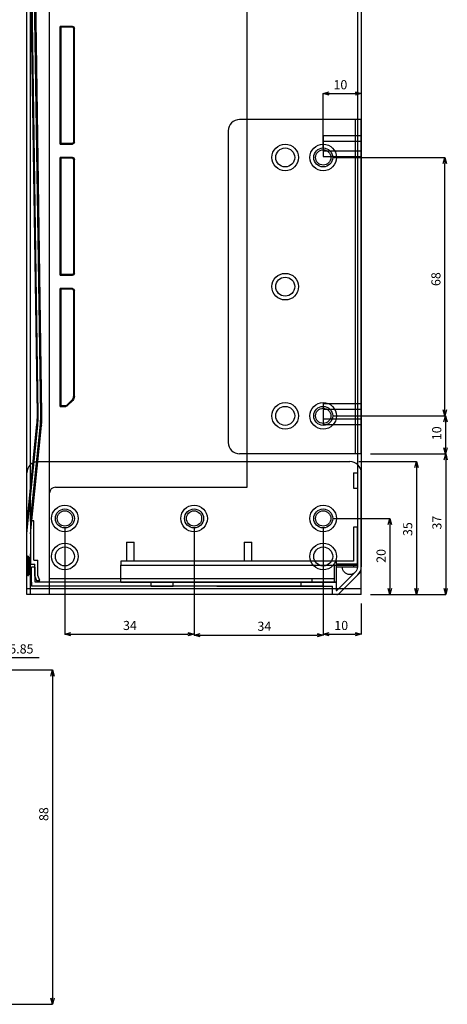
# Model space of a CAD drawing. Extents: x 45086 to 45802, y 7031 to 7557.
# Drawn here: x 45690 to 45802, y 7049 to 7308 of the extents above; entities that cross this region are included whole.
import ezdxf

# ---------------------------------------------------------------- set-up
doc = ezdxf.new("R2010")
doc.units = 0
doc.header["$LTSCALE"] = 5
doc.header["$MEASUREMENT"] = 0
doc.header["$PDMODE"] = 35
doc.layers.get('0').update_dxf_attribs({"linetype": 'CONTINUOUS'})
doc.layers.get('DEFPOINTS').update_dxf_attribs({"linetype": 'CONTINUOUS'})
doc.layers.add('DIM', color=4, linetype='CONTINUOUS')
doc.styles.add('LFP', font='COMPLEX', dxfattribs={"bigfont": 'LFP'})
doc.dimstyles.new('DMT', dxfattribs={"dimscale": 8, "dimtxt": 0.3, "dimasz": 0.3, "dimexe": 0, "dimexo": 0.3, "dimgap": 0.14, "dimtad": 1, "dimtoh": 1, "dimzin": 0, "dimdsep": 46, "dimtxsty": 'LFP', "dimblk": 'OPEN30', "dimcen": 0.2, "dimadec": 0, "dimazin": 0, "dimtfac": 1, "dimtofl": 0, "dimtmove": 1, "dimatfit": 0, "dimldrblk": 'OPEN30', "dimfxl": 1, "dimtolj": 1, "dimtzin": 0, "dimarcsym": 0})

# ---------------------------------------------------------------- blocks, each defined once
blk = doc.blocks.new('_Open30')
at = {"layer": 'DIM', "color": 0, "lineweight": -2}
for p, q in [((-1, 0.27), (0, 0)), ((0, 0), (-1, -0.27)), ((0, 0), (-1, 0))]:
    blk.add_line(p, q, dxfattribs=at)
blk = doc.blocks.new('*D38')
at = {"color": 0, "lineweight": -2, "transparency": 16777216}
for p, q in [((45683.9, 7138.3), (45683.9, 7139.9)), ((45694.94, 7139.9), (45683.9, 7139.9)), ((45671.11, 7136.7), (45683.9, 7136.7)), ((45669.61, 7130.85), (45683.9, 7130.85)), ((45683.9, 7129.25), (45683.9, 7127.65))]:
    blk.add_line(p, q, dxfattribs=at)
at = {"layer": 'DEFPOINTS', "color": 0, "transparency": 16777216}
for p in [(45668.71, 7136.7), (45683.9, 7136.7), (45667.21, 7130.85)]:
    blk.add_point(p, dxfattribs=at)
at = {"color": 0, "lineweight": -2, "transparency": 16777216, "xscale": 1.6, "yscale": 1.6, "zscale": 1.6}
for p, rotation in [((45683.9, 7136.7), 270), ((45683.9, 7130.85), 90)]:
    blk.add_blockref('_Open30', p, dxfattribs=dict(at, rotation=rotation))
at = {"color": 0, "transparency": 16777216, "insert": (45690.22, 7142.22), "char_height": 2.4, "attachment_point": 5}
blk.add_mtext('\\A1;5.85', dxfattribs=at)
blk = doc.blocks.new('*D34')
at = {"color": 0, "lineweight": -2, "transparency": 16777216}
for p, q in [((45671.11, 7136.7), (45698.43, 7136.7)), ((45698.43, 7135.1), (45698.43, 7050.3)), ((45671.11, 7048.7), (45698.43, 7048.7))]:
    blk.add_line(p, q, dxfattribs=at)
at = {"layer": 'DEFPOINTS', "color": 0, "transparency": 16777216}
for p in [(45668.71, 7136.7), (45668.71, 7048.7), (45698.43, 7048.7)]:
    blk.add_point(p, dxfattribs=at)
at = {"color": 0, "lineweight": -2, "transparency": 16777216, "xscale": 1.6, "yscale": 1.6, "zscale": 1.6}
for p, rotation in [((45698.43, 7136.7), 90), ((45698.43, 7048.7), 270)]:
    blk.add_blockref('_Open30', p, dxfattribs=dict(at, rotation=rotation))
at = {"color": 0, "transparency": 16777216, "insert": (45696.11, 7098.75), "char_height": 2.4, "attachment_point": 5, "rotation": 90}
blk.add_mtext('\\A1;88', dxfattribs=at)
blk = doc.blocks.new('*D45')
at = {"color": 0, "lineweight": -2, "transparency": 16777216}
for p, q in [((45772.05, 7176.56), (45787.2, 7176.56)), ((45787.2, 7174.96), (45787.2, 7158.16)), ((45782.05, 7156.56), (45787.2, 7156.56))]:
    blk.add_line(p, q, dxfattribs=at)
at = {"layer": 'DEFPOINTS', "color": 0, "transparency": 16777216}
for p in [(45769.65, 7176.56), (45779.65, 7156.56), (45787.2, 7156.56)]:
    blk.add_point(p, dxfattribs=at)
at = {"color": 0, "lineweight": -2, "transparency": 16777216, "xscale": 1.6, "yscale": 1.6, "zscale": 1.6}
for p, rotation in [((45787.2, 7176.56), 90), ((45787.2, 7156.56), 270)]:
    blk.add_blockref('_Open30', p, dxfattribs=dict(at, rotation=rotation))
at = {"color": 0, "transparency": 16777216, "insert": (45784.88, 7166.7), "char_height": 2.4, "attachment_point": 5, "rotation": 90}
blk.add_mtext('\\A1;20', dxfattribs=at)
blk = doc.blocks.new('*D41')
at = {"color": 0, "lineweight": -2, "transparency": 16777216}
for p, q in [((45769.65, 7174.16), (45769.65, 7146.08)), ((45779.65, 7154.16), (45779.65, 7146.08)), ((45771.25, 7146.08), (45778.05, 7146.08))]:
    blk.add_line(p, q, dxfattribs=at)
at = {"layer": 'DEFPOINTS', "color": 0, "transparency": 16777216}
for p in [(45769.65, 7176.56), (45779.65, 7156.56), (45779.65, 7146.08)]:
    blk.add_point(p, dxfattribs=at)
at = {"color": 0, "lineweight": -2, "transparency": 16777216, "xscale": 1.6, "yscale": 1.6, "zscale": 1.6, "rotation": 180}
blk.add_blockref('_Open30', (45769.65, 7146.08), dxfattribs=at)
at = {"color": 0, "lineweight": -2, "transparency": 16777216, "xscale": 1.6, "yscale": 1.6, "zscale": 1.6}
blk.add_blockref('_Open30', (45779.65, 7146.08), dxfattribs=at)
at = {"color": 0, "transparency": 16777216, "insert": (45774.39, 7148.4), "char_height": 2.4, "attachment_point": 5}
blk.add_mtext('\\A1;10', dxfattribs=at)
blk = doc.blocks.new('*D40')
at = {"color": 0, "lineweight": -2, "transparency": 16777216}
for p, q in [((45735.65, 7174.16), (45735.65, 7145.87)), ((45769.65, 7174.16), (45769.65, 7145.87)), ((45737.25, 7145.87), (45768.05, 7145.87))]:
    blk.add_line(p, q, dxfattribs=at)
at = {"layer": 'DEFPOINTS', "color": 0, "transparency": 16777216}
for p in [(45735.65, 7176.56), (45769.65, 7176.56), (45769.65, 7145.87)]:
    blk.add_point(p, dxfattribs=at)
at = {"color": 0, "lineweight": -2, "transparency": 16777216, "xscale": 1.6, "yscale": 1.6, "zscale": 1.6, "rotation": 180}
blk.add_blockref('_Open30', (45735.65, 7145.87), dxfattribs=at)
at = {"color": 0, "lineweight": -2, "transparency": 16777216, "xscale": 1.6, "yscale": 1.6, "zscale": 1.6}
blk.add_blockref('_Open30', (45769.65, 7145.87), dxfattribs=at)
at = {"color": 0, "transparency": 16777216, "insert": (45754.15, 7148.19), "char_height": 2.4, "attachment_point": 5}
blk.add_mtext('\\A1;34', dxfattribs=at)
blk = doc.blocks.new('*D39')
at = {"color": 0, "lineweight": -2, "transparency": 16777216}
for p, q in [((45701.65, 7174.16), (45701.65, 7146.08)), ((45735.65, 7174.16), (45735.65, 7146.08)), ((45703.25, 7146.08), (45734.05, 7146.08))]:
    blk.add_line(p, q, dxfattribs=at)
at = {"layer": 'DEFPOINTS', "color": 0, "transparency": 16777216}
for p in [(45701.65, 7176.56), (45735.65, 7176.56), (45735.65, 7146.08)]:
    blk.add_point(p, dxfattribs=at)
at = {"color": 0, "lineweight": -2, "transparency": 16777216, "xscale": 1.6, "yscale": 1.6, "zscale": 1.6, "rotation": 180}
blk.add_blockref('_Open30', (45701.65, 7146.08), dxfattribs=at)
at = {"color": 0, "lineweight": -2, "transparency": 16777216, "xscale": 1.6, "yscale": 1.6, "zscale": 1.6}
blk.add_blockref('_Open30', (45735.65, 7146.08), dxfattribs=at)
at = {"color": 0, "transparency": 16777216, "insert": (45718.79, 7148.4), "char_height": 2.4, "attachment_point": 5}
blk.add_mtext('\\A1;34', dxfattribs=at)
blk = doc.blocks.new('*D44')
at = {"color": 0, "lineweight": -2, "transparency": 16777216}
for p, q in [((45779.05, 7191.56), (45794.21, 7191.56)), ((45794.21, 7189.96), (45794.21, 7158.16)), ((45782.05, 7156.56), (45794.21, 7156.56))]:
    blk.add_line(p, q, dxfattribs=at)
at = {"layer": 'DEFPOINTS', "color": 0, "transparency": 16777216}
for p in [(45776.65, 7191.56), (45779.65, 7156.56), (45794.21, 7156.56)]:
    blk.add_point(p, dxfattribs=at)
at = {"color": 0, "lineweight": -2, "transparency": 16777216, "xscale": 1.6, "yscale": 1.6, "zscale": 1.6}
for p, rotation in [((45794.21, 7191.56), 90), ((45794.21, 7156.56), 270)]:
    blk.add_blockref('_Open30', p, dxfattribs=dict(at, rotation=rotation))
at = {"color": 0, "transparency": 16777216, "insert": (45791.89, 7173.75), "char_height": 2.4, "attachment_point": 5, "rotation": 90}
blk.add_mtext('\\A1;35', dxfattribs=at)
blk = doc.blocks.new('*D43')
at = {"color": 0, "lineweight": -2, "transparency": 16777216}
for p, q in [((45782.05, 7193.56), (45801.88, 7193.56)), ((45801.88, 7191.96), (45801.88, 7158.16)), ((45782.05, 7156.56), (45801.88, 7156.56))]:
    blk.add_line(p, q, dxfattribs=at)
at = {"layer": 'DEFPOINTS', "color": 0, "transparency": 16777216}
for p in [(45779.65, 7193.56), (45779.65, 7156.56), (45801.88, 7156.56)]:
    blk.add_point(p, dxfattribs=at)
at = {"color": 0, "lineweight": -2, "transparency": 16777216, "xscale": 1.6, "yscale": 1.6, "zscale": 1.6}
for p, rotation in [((45801.88, 7193.56), 90), ((45801.88, 7156.56), 270)]:
    blk.add_blockref('_Open30', p, dxfattribs=dict(at, rotation=rotation))
at = {"color": 0, "transparency": 16777216, "insert": (45799.56, 7175.46), "char_height": 2.4, "attachment_point": 5, "rotation": 90}
blk.add_mtext('\\A1;37', dxfattribs=at)
blk = doc.blocks.new('*D42')
at = {"color": 0, "lineweight": -2, "transparency": 16777216}
for p, q in [((45772.05, 7203.56), (45801.84, 7203.56)), ((45801.84, 7201.96), (45801.84, 7195.16)), ((45782.05, 7193.56), (45801.84, 7193.56))]:
    blk.add_line(p, q, dxfattribs=at)
at = {"layer": 'DEFPOINTS', "color": 0, "transparency": 16777216}
for p in [(45769.65, 7203.56), (45779.65, 7193.56), (45801.84, 7193.56)]:
    blk.add_point(p, dxfattribs=at)
at = {"color": 0, "lineweight": -2, "transparency": 16777216, "xscale": 1.6, "yscale": 1.6, "zscale": 1.6}
for p, rotation in [((45801.84, 7203.56), 90), ((45801.84, 7193.56), 270)]:
    blk.add_blockref('_Open30', p, dxfattribs=dict(at, rotation=rotation))
at = {"color": 0, "transparency": 16777216, "insert": (45799.52, 7198.98), "char_height": 2.4, "attachment_point": 5, "rotation": 90}
blk.add_mtext('\\A1;10', dxfattribs=at)
blk = doc.blocks.new('*D46')
at = {"color": 0, "lineweight": -2, "transparency": 16777216}
for p, q in [((45772.05, 7271.56), (45801.63, 7271.56)), ((45801.63, 7205.16), (45801.63, 7269.96)), ((45772.05, 7203.56), (45801.63, 7203.56))]:
    blk.add_line(p, q, dxfattribs=at)
at = {"layer": 'DEFPOINTS', "color": 0, "transparency": 16777216}
for p in [(45769.65, 7271.56), (45801.63, 7271.56), (45769.65, 7203.56)]:
    blk.add_point(p, dxfattribs=at)
at = {"color": 0, "lineweight": -2, "transparency": 16777216, "xscale": 1.6, "yscale": 1.6, "zscale": 1.6}
for p, rotation in [((45801.63, 7271.56), 90), ((45801.63, 7203.56), 270)]:
    blk.add_blockref('_Open30', p, dxfattribs=dict(at, rotation=rotation))
at = {"color": 0, "transparency": 16777216, "insert": (45799.31, 7239.54), "char_height": 2.4, "attachment_point": 5, "rotation": 90}
blk.add_mtext('\\A1;68', dxfattribs=at)
blk = doc.blocks.new('*D47')
at = {"color": 0, "lineweight": -2, "transparency": 16777216}
for p, q in [((45779.65, 7290.42), (45779.65, 7288.38)), ((45769.65, 7273.96), (45769.65, 7288.38)), ((45771.25, 7288.38), (45778.05, 7288.38))]:
    blk.add_line(p, q, dxfattribs=at)
at = {"layer": 'DEFPOINTS', "color": 0, "transparency": 16777216}
for p in [(45779.65, 7288.38), (45779.65, 7288.02), (45769.65, 7271.56)]:
    blk.add_point(p, dxfattribs=at)
at = {"color": 0, "lineweight": -2, "transparency": 16777216, "xscale": 1.6, "yscale": 1.6, "zscale": 1.6, "rotation": 180}
blk.add_blockref('_Open30', (45769.65, 7288.38), dxfattribs=at)
at = {"color": 0, "lineweight": -2, "transparency": 16777216, "xscale": 1.6, "yscale": 1.6, "zscale": 1.6}
blk.add_blockref('_Open30', (45779.65, 7288.38), dxfattribs=at)
at = {"color": 0, "transparency": 16777216, "insert": (45774.17, 7290.7), "char_height": 2.4, "attachment_point": 5}
blk.add_mtext('\\A1;10', dxfattribs=at)

msp = doc.modelspace()

# ---------------------------------------------------------------- linework, layer by layer
for p, q in [((45691.654, 7156.563), (45691.654, 7435.563)), ((45692.654, 7175.966), (45692.654, 7435.563)), ((45697.654, 7156.563), (45697.654, 7434.563)), ((45778.654, 7434.563), (45778.654, 7163.806)), ((45779.654, 7434.563), (45779.654, 7163.806)), ((45779.654, 7434.563), (45779.654, 7163.806)), ((45749.654, 7184.763), (45749.654, 7433.563)), ((45694.633, 7203.993), (45691.654, 7407.563)), ((45695.633, 7204.008), (45692.654, 7407.57)), ((45694.422, 7203.964), (45691.654, 7393.12)), ((45695.316, 7203.964), (45692.654, 7385.906)), ((45700.388, 7275.063), (45700.388, 7306.063)), ((45700.654, 7306.063), (45700.388, 7306.063)), ((45703.654, 7306.063), (45700.654, 7306.063)), ((45700.654, 7306.063), (45700.654, 7305.863)), ((45700.654, 7275.263), (45700.654, 7305.863)), ((45703.654, 7305.863), (45700.654, 7305.863)), ((45703.954, 7305.563), (45703.954, 7275.563)), ((45704.154, 7275.563), (45704.154, 7305.563)), ((45779.654, 7281.563), (45747.654, 7281.563)), ((45778.154, 7193.563), (45778.154, 7281.563)), ((45779.654, 7193.563), (45779.654, 7281.563)), ((45744.654, 7278.563), (45744.654, 7196.563)), ((45769.654, 7277.313), (45779.654, 7277.313)), ((45769.654, 7277.313), (45769.654, 7271.813)), ((45769.654, 7275.813), (45779.654, 7275.813)), ((45700.388, 7275.063), (45700.654, 7275.063)), ((45700.654, 7275.263), (45700.654, 7275.063)), ((45703.654, 7275.263), (45700.654, 7275.263)), ((45700.654, 7275.063), (45703.654, 7275.063)), ((45769.654, 7273.313), (45779.654, 7273.313)), ((45700.388, 7240.563), (45700.388, 7271.563)), ((45700.654, 7271.563), (45700.388, 7271.563)), ((45703.654, 7271.563), (45700.654, 7271.563)), ((45700.654, 7271.563), (45700.654, 7271.363)), ((45703.654, 7271.363), (45700.654, 7271.363)), ((45700.654, 7240.763), (45700.654, 7271.363)), ((45703.954, 7271.063), (45703.954, 7241.063)), ((45704.154, 7241.063), (45704.154, 7271.063)), ((45769.654, 7271.813), (45779.654, 7271.813)), ((45700.388, 7240.563), (45700.654, 7240.563)), ((45700.654, 7240.763), (45700.654, 7240.563)), ((45703.654, 7240.763), (45700.654, 7240.763)), ((45700.654, 7240.563), (45703.654, 7240.563)), ((45700.654, 7237.063), (45700.388, 7237.063)), ((45700.388, 7206.063), (45700.388, 7237.063)), ((45703.654, 7237.063), (45700.654, 7237.063)), ((45700.654, 7237.063), (45700.654, 7236.863)), ((45700.654, 7206.263), (45700.654, 7236.863)), ((45703.654, 7236.863), (45700.654, 7236.863)), ((45703.954, 7236.563), (45703.954, 7208.684)), ((45704.154, 7208.684), (45704.154, 7236.563)), ((45700.388, 7206.063), (45700.654, 7206.063)), ((45700.654, 7206.263), (45700.654, 7206.063)), ((45700.654, 7206.263), (45701.947, 7206.263)), ((45700.654, 7206.063), (45701.947, 7206.063)), ((45703.573, 7207.765), (45702.159, 7206.351)), ((45702.3, 7206.209), (45703.714, 7207.624)), ((45769.654, 7206.813), (45779.654, 7206.813)), ((45769.654, 7206.813), (45769.654, 7201.313)), ((45694.633, 7203.993), (45694.633, 7203.993)), ((45695.633, 7204.008), (45695.633, 7204.008)), ((45769.654, 7205.313), (45779.654, 7205.313)), ((45691.654, 7174.774), (45694.31, 7201.339)), ((45691.654, 7172.563), (45694.511, 7201.139)), ((45692.654, 7175.83), (45695.205, 7201.339)), ((45692.654, 7172.513), (45695.506, 7201.04)), ((45769.654, 7202.813), (45779.654, 7202.813)), ((45769.654, 7201.313), (45779.654, 7201.313)), ((45779.654, 7193.563), (45747.654, 7193.563)), ((45694.654, 7191.563), (45776.654, 7191.563)), ((45691.654, 7156.563), (45691.654, 7188.563)), ((45777.654, 7188.563), (45778.654, 7188.563)), ((45777.654, 7188.563), (45777.654, 7184.563)), ((45779.654, 7156.563), (45779.654, 7188.563)), ((45697.654, 7159.763), (45697.654, 7183.263)), ((45699.154, 7184.763), (45749.654, 7184.763)), ((45777.654, 7184.563), (45778.654, 7184.563)), ((45692.654, 7175.963), (45692.654, 7164.563)), ((45693.454, 7175.963), (45692.654, 7175.963)), ((45693.454, 7165.563), (45693.454, 7175.963)), ((45778.654, 7174.306), (45777.654, 7174.306)), ((45777.654, 7174.306), (45777.654, 7165.306)), ((45778.654, 7174.306), (45777.654, 7174.306)), ((45778.654, 7164.306), (45778.654, 7174.306)), ((45717.854, 7170.306), (45717.854, 7165.306)), ((45717.854, 7170.306), (45719.854, 7170.306)), ((45719.854, 7165.306), (45719.854, 7170.306)), ((45748.854, 7170.306), (45748.854, 7165.306)), ((45748.854, 7170.306), (45750.854, 7170.306)), ((45750.854, 7165.306), (45750.854, 7170.306)), ((45692.654, 7156.563), (45692.654, 7167.227)), ((45691.654, 7166.617), (45691.854, 7166.617)), ((45691.654, 7166.563), (45691.854, 7166.563)), ((45691.654, 7166.312), (45691.854, 7166.312)), ((45691.654, 7166.265), (45691.854, 7166.265)), ((45691.654, 7166.163), (45691.854, 7166.163)), ((45691.654, 7166.134), (45691.854, 7166.134)), ((45691.654, 7166.07), (45691.854, 7166.07)), ((45691.654, 7165.676), (45691.854, 7165.676)), ((45691.654, 7165.33), (45691.854, 7165.33)), ((45691.654, 7165.276), (45691.854, 7165.276)), ((45691.654, 7165.077), (45691.854, 7165.077)), ((45691.654, 7165.037), (45691.854, 7165.037)), ((45691.854, 7164.876), (45691.654, 7164.876)), ((45691.854, 7164.86), (45691.654, 7164.86)), ((45691.854, 7164.801), (45691.654, 7164.801)), ((45691.854, 7164.69), (45691.654, 7164.69)), ((45691.854, 7164.36), (45691.654, 7164.36)), ((45691.854, 7166.563), (45691.854, 7166.07)), ((45692.154, 7166.163), (45691.854, 7166.163)), ((45691.854, 7166.07), (45691.854, 7162.273)), ((45692.134, 7165.676), (45691.854, 7165.676)), ((45692.154, 7164.876), (45691.854, 7164.876)), ((45692.154, 7164.36), (45691.854, 7164.36)), ((45692.154, 7166.263), (45692.154, 7165.837)), ((45692.154, 7166.235), (45692.154, 7166.234)), ((45692.154, 7165.837), (45692.154, 7162.041)), ((45692.154, 7165.604), (45692.154, 7165.603)), ((45692.654, 7164.563), (45693.754, 7164.563)), ((45693.454, 7165.563), (45694.554, 7165.563)), ((45693.754, 7161.406), (45693.754, 7164.563)), ((45694.554, 7161.561), (45694.554, 7165.563)), ((45716.354, 7165.306), (45716.354, 7164.306)), ((45777.654, 7165.306), (45716.354, 7165.306)), ((45716.354, 7165.306), (45716.354, 7164.306)), ((45773.054, 7165.306), (45773.054, 7159.763)), ((45778.654, 7164.563), (45773.054, 7164.563)), ((45777.654, 7164.563), (45777.654, 7163.806)), ((45691.654, 7164.148), (45691.854, 7164.148)), ((45691.654, 7164.127), (45691.854, 7164.127)), ((45691.654, 7164.005), (45691.854, 7164.005)), ((45691.654, 7163.942), (45691.854, 7163.942)), ((45691.854, 7163.904), (45691.654, 7163.904)), ((45691.854, 7163.651), (45691.654, 7163.651)), ((45691.854, 7163.464), (45691.654, 7163.464)), ((45691.654, 7163.404), (45691.854, 7163.404)), ((45691.654, 7162.999), (45691.854, 7162.999)), ((45691.654, 7162.955), (45691.854, 7162.955)), ((45691.654, 7162.863), (45691.854, 7162.863)), ((45691.654, 7162.851), (45691.854, 7162.851)), ((45691.654, 7162.796), (45691.854, 7162.796)), ((45691.654, 7162.451), (45691.854, 7162.451)), ((45691.654, 7162.273), (45691.854, 7162.273)), ((45691.654, 7162.273), (45691.854, 7162.273)), ((45691.654, 7161.963), (45691.854, 7161.963)), ((45691.654, 7161.888), (45691.854, 7161.888)), ((45691.654, 7161.887), (45691.854, 7161.887)), ((45691.654, 7161.86), (45691.854, 7161.86)), ((45692.154, 7164.005), (45691.854, 7164.005)), ((45692.154, 7163.942), (45691.854, 7163.942)), ((45692.154, 7163.942), (45691.854, 7163.942)), ((45692.154, 7163.904), (45691.854, 7163.904)), ((45692.154, 7163.651), (45691.854, 7163.651)), ((45692.154, 7162.863), (45691.854, 7162.863)), ((45692.134, 7162.451), (45691.854, 7162.451)), ((45691.854, 7162.273), (45691.854, 7161.563)), ((45692.154, 7161.963), (45691.854, 7161.963)), ((45692.154, 7162.041), (45692.154, 7161.863)), ((45692.154, 7161.892), (45692.154, 7161.891)), ((45693.854, 7163.763), (45692.854, 7163.763)), ((45692.854, 7158.763), (45692.854, 7163.763)), ((45693.854, 7159.763), (45693.854, 7163.763)), ((45716.354, 7164.306), (45778.654, 7164.306)), ((45716.354, 7159.763), (45716.354, 7164.306)), ((45772.654, 7159.763), (45772.654, 7164.306)), ((45773.053, 7163.806), (45778.654, 7163.806)), ((45773.24, 7157.563), (45778.068, 7162.391)), ((45773.947, 7156.856), (45779.654, 7162.563)), ((45773.947, 7156.856), (45779.654, 7162.563)), ((45777.654, 7163.806), (45778.654, 7163.806)), ((45691.654, 7161.665), (45691.854, 7161.665)), ((45691.654, 7161.662), (45691.854, 7161.662)), ((45691.654, 7161.563), (45691.854, 7161.563)), ((45692.854, 7159.763), (45692.854, 7158.763)), ((45693.754, 7161.406), (45694.214, 7160.263)), ((45763.854, 7159.763), (45693.854, 7159.763)), ((45694.214, 7160.263), (45695.077, 7160.263)), ((45695.077, 7160.263), (45694.554, 7161.561)), ((45695.074, 7160.27), (45695.074, 7160.263)), ((45697.654, 7160.763), (45772.654, 7160.763)), ((45697.654, 7159.763), (45697.654, 7160.763)), ((45716.354, 7159.763), (45717.354, 7159.763)), ((45716.354, 7159.763), (45724.354, 7159.763)), ((45724.354, 7158.763), (45724.354, 7159.763)), ((45724.354, 7159.763), (45763.854, 7159.763)), ((45730.154, 7158.763), (45730.154, 7159.763)), ((45741.654, 7159.763), (45773.054, 7159.763)), ((45773.054, 7159.763), (45741.654, 7159.763)), ((45763.854, 7158.763), (45763.854, 7159.763)), ((45766.654, 7160.763), (45766.654, 7159.763)), ((45769.654, 7158.763), (45769.654, 7159.763)), ((45772.654, 7159.763), (45769.654, 7159.763)), ((45773.054, 7159.763), (45773.054, 7157.563)), ((45779.654, 7158.063), (45691.654, 7158.063)), ((45763.854, 7158.763), (45692.854, 7158.763)), ((45724.354, 7158.763), (45730.154, 7158.763)), ((45741.654, 7158.763), (45772.054, 7158.763)), ((45769.654, 7158.763), (45763.854, 7158.763)), ((45772.054, 7156.563), (45772.054, 7158.763)), ((45773.054, 7157.563), (45773.24, 7157.563)), ((45697.654, 7156.563), (45691.654, 7156.563)), ((45779.654, 7156.563), (45691.654, 7156.563)), ((45779.654, 7156.563), (45697.654, 7156.563)), ((45773.24, 7156.563), (45772.054, 7156.563))]:
    msp.add_line(p, q)
msp.add_polyline3d([(45692.134, 7162.124, 0), (45692.131, 7162.13, 0), (45692.128, 7162.135, 0), (45692.125, 7162.14, 0), (45692.122, 7162.145, 0), (45692.119, 7162.15, 0), (45692.115, 7162.155, 0), (45692.112, 7162.16, 0), (45692.108, 7162.164, 0), (45692.104, 7162.169, 0), (45692.1, 7162.174, 0), (45692.096, 7162.178, 0), (45692.091, 7162.183, 0), (45692.087, 7162.187, 0), (45692.082, 7162.191, 0), (45692.078, 7162.196, 0), (45692.073, 7162.2, 0), (45692.068, 7162.204, 0), (45692.063, 7162.208, 0), (45692.057, 7162.212, 0), (45692.052, 7162.215, 0), (45692.046, 7162.219, 0), (45692.041, 7162.223, 0), (45692.035, 7162.226, 0), (45692.029, 7162.229, 0), (45692.023, 7162.233, 0), (45692.017, 7162.236, 0), (45692.011, 7162.239, 0), (45692.005, 7162.242, 0), (45691.999, 7162.244, 0), (45691.993, 7162.247, 0), (45691.986, 7162.25, 0), (45691.98, 7162.252, 0), (45691.973, 7162.254, 0), (45691.966, 7162.256, 0), (45691.96, 7162.258, 0), (45691.953, 7162.26, 0), (45691.946, 7162.262, 0), (45691.939, 7162.264, 0), (45691.932, 7162.265, 0), (45691.925, 7162.267, 0), (45691.918, 7162.268, 0), (45691.911, 7162.269, 0), (45691.904, 7162.27, 0), (45691.897, 7162.271, 0), (45691.89, 7162.272, 0), (45691.883, 7162.272, 0), (45691.875, 7162.273, 0), (45691.868, 7162.273, 0), (45691.861, 7162.273, 0), (45691.854, 7162.273, 0)])
for centre, radius in [((45759.654, 7271.563), 3.5), ((45759.654, 7271.563), 2.5), ((45769.654, 7271.563), 3.5), ((45769.654, 7271.563), 3.5), ((45769.654, 7271.563), 2.5), ((45769.654, 7271.563), 2.5), ((45769.654, 7271.563), 2), ((45759.654, 7237.563), 3.5), ((45759.654, 7237.563), 2.5), ((45759.654, 7203.563), 3.5), ((45759.654, 7203.563), 2.5), ((45769.654, 7203.563), 3.5), ((45769.654, 7203.563), 3.5), ((45769.654, 7203.563), 2.5), ((45769.654, 7203.563), 2.5), ((45769.654, 7203.563), 2), ((45701.654, 7176.563), 3.5), ((45701.654, 7176.563), 3.5), ((45735.654, 7176.563), 3.5), ((45735.654, 7176.563), 3.5), ((45769.654, 7176.563), 3.5), ((45769.654, 7176.563), 3.5), ((45701.654, 7176.563), 2.5), ((45701.654, 7176.563), 2.5), ((45701.654, 7176.563), 2), ((45735.654, 7176.563), 2.5), ((45735.654, 7176.563), 2.5), ((45735.654, 7176.563), 2), ((45769.654, 7176.563), 2.5), ((45769.654, 7176.563), 2.5), ((45769.654, 7176.563), 2), ((45701.654, 7166.563), 3.5), ((45769.654, 7166.563), 3.5), ((45701.654, 7166.563), 2.5), ((45769.654, 7166.563), 2.5)]:
    msp.add_circle(centre, radius)
at = {"extrusion": (0, 0, -1)}
for centre, radius, start, end in [((-45703.654, 7305.563), 0.5, 90, 180), ((-45703.654, 7275.563), 0.5, 180, 270), ((-45703.654, 7271.063), 0.5, 90, 180), ((-45703.654, 7241.063), 0.5, 180, 270), ((-45703.654, 7236.563), 0.5, 90, 180), ((-45702.654, 7208.684), 1.5, 180, 225), ((-45701.947, 7206.563), 0.5, 225, 270), ((-45691.854, 7165.63), 0.3, 180, 269.99999), ((-45691.854, 7165.576), 0.3, 180, 270), ((-45691.854, 7165.16), 0.3, 180.00014, 270), ((-45691.854, 7164.99), 0.3, 180.00723, 270), ((-45691.854, 7163.104), 0.3, 90, 179.99986), ((-45691.854, 7161.863), 0.3, 180, 270), ((-45691.854, 7161.809), 0.3, 180, 270.00001), ((-45776.654, 7163.806), 2, 180, 0)]:
    msp.add_arc(centre, radius, start, end, dxfattribs=at)
for centre, radius, start, end in [((45703.654, 7305.563), 0.3, 0, 90), ((45747.654, 7278.563), 3, 90, 180), ((45703.654, 7275.563), 0.3, 270, 0), ((45703.654, 7271.063), 0.3, 0, 90), ((45703.654, 7241.063), 0.3, 270, 0), ((45703.654, 7236.563), 0.3, 0, 90), ((45702.654, 7208.684), 1.3, 315, 0), ((45701.947, 7206.563), 0.3, 270, 315), ((45747.654, 7196.563), 3, 180, 270), ((45694.654, 7188.563), 3, 90, 180), ((45776.654, 7188.563), 3, 0, 90), ((45699.154, 7183.263), 1.5, 90, 180), ((45691.854, 7166.317), 0.3, 360, 90), ((45691.854, 7166.263), 0.3, 359.9999, 90), ((45691.854, 7162.551), 0.3, 0, 90), ((45776.654, 7163.806), 3, 315, 0), ((45776.654, 7163.806), 3, 315, 0), ((45773.24, 7157.563), 1, 270, 315), ((45773.24, 7157.563), 1, 270, 315)]:
    msp.add_arc(centre, radius, start, end)
for centre, ratio, start_param, end_param in [((45691.854, 7166.017), 0.9838547, 3.1415927, 4.7124003), ((45691.854, 7165.065), 0.8810887, 1.5707963, 3.1415927), ((45691.854, 7164.351), 0.7441804, 1.5707963, 3.1415927), ((45691.854, 7166), 0.8806116, 0, 1.5707963), ((45691.854, 7165.837), 0.7759212, 0, 1.5707963), ((45691.854, 7164.375), 0.7537123, 4.712389, 6.2830179), ((45691.854, 7162.662), 0.9761869, 3.1415927, 4.7123882), ((45691.854, 7162.125), 0.8810887, 1.5707963, 3.1416157), ((45691.854, 7161.889), 0.7441804, 1.5707963, 3.1415927), ((45691.854, 7163.2), 0.8806116, 0, 1.5707963), ((45691.854, 7162.041), 0.7759212, 0, 1.5707963), ((45691.854, 7161.888), 0.7537123, 4.712389, 6.2831853)]:
    msp.add_ellipse(centre, major_axis=(0.3, 0), ratio=ratio, start_param=start_param, end_param=end_param)
for points, degree in [([(45694.31, 7201.339), (45694.354, 7201.777), (45694.416, 7202.653), (45694.428, 7203.527), (45694.422, 7203.964)], 3), ([(45695.205, 7201.339), (45695.234, 7201.631), (45695.281, 7202.214), (45695.318, 7203.091), (45695.321, 7203.673), (45695.316, 7203.964)], 3), ([(45695.316, 7203.964), (45695.524, 7203.979), (45695.633, 7203.994), (45695.633, 7204.008)], 3), ([(45695.633, 7204.008), (45695.633, 7203.994), (45695.524, 7203.979), (45695.316, 7203.964)], 3), ([(45694.31, 7201.339), (45694.448, 7201.27), (45694.518, 7201.201), (45694.511, 7201.14)], 3), ([(45692.067, 7165.407), (45691.975, 7165.321), (45691.854, 7165.322)], 2), ([(45692.154, 7165.289), (45692.154, 7165.171), (45691.995, 7165.037), (45691.854, 7165.037)], 3), ([(45692.133, 7166.427), (45692.084, 7166.546), (45691.965, 7166.585)], 2), ([(45692.133, 7165.52), (45692.084, 7165.404), (45691.965, 7165.315)], 2), ([(45692.067, 7166.503), (45692.156, 7166.423), (45692.154, 7166.312)], 2), ([(45692.067, 7165.355), (45692.157, 7165.5), (45692.154, 7165.625)], 2), ([(45692.154, 7165.86), (45692.154, 7165.827), (45692.154, 7165.748), (45692.154, 7165.587), (45692.154, 7165.375), (45692.154, 7165.087), (45692.154, 7164.778), (45692.154, 7164.484), (45692.154, 7164.207), (45692.154, 7164.029), (45692.154, 7163.942)], 3), ([(45691.965, 7162.797), (45692.084, 7162.723), (45692.133, 7162.606)], 2), ([(45692.154, 7162.509), (45692.157, 7162.636), (45692.067, 7162.766)], 2), ([(45692.154, 7161.814), (45692.157, 7161.703), (45692.067, 7161.623)], 2), ([(45692.086, 7162.708), (45692.116, 7162.678), (45692.133, 7162.773)], 2), ([(45691.654, 7161.509), (45691.72, 7161.509), (45691.787, 7161.509), (45691.854, 7161.509)], 3), ([(45691.966, 7161.541), (45692.082, 7161.579), (45692.13, 7161.695)], 2)]:
    msp.add_open_spline(points, degree=degree)
for points, weights in [([(45694.422, 7203.964), (45694.561, 7203.974), (45694.633, 7203.984), (45694.633, 7203.993)], [1.01414249001, 0.995671646285, 0.995293730379, 1.01300874229]), ([(45694.633, 7203.993), (45694.633, 7203.984), (45694.561, 7203.974), (45694.422, 7203.964)], [1.01300987964, 0.995294065793, 0.995671236027, 1.01414139034]), ([(45695.205, 7201.339), (45695.413, 7201.235), (45695.516, 7201.133), (45695.506, 7201.04)], [1.01414243271, 0.99528504631, 0.995285855799, 1.01414486117]), ([(45692.154, 7165.343), (45692.154, 7165.187), (45692.03, 7165.077), (45691.854, 7165.077)], [1.17155415835, 0.942808749086, 0.942815280737, 1.1715737533]), ([(45692.154, 7162.716), (45692.154, 7162.882), (45692.03, 7162.999), (45691.854, 7162.999)], [1.17157139822, 0.942809012601, 0.94280953393, 1.1715729622]), ([(45692.154, 7162.496), (45692.154, 7162.672), (45692.03, 7162.796), (45691.854, 7162.796)], [1.16342537066, 0.942628164012, 0.942769739363, 1.17157393393]), ([(45692.154, 7162.174), (45692.154, 7162.006), (45692.03, 7161.888), (45691.854, 7161.888)], [1.17156874591, 0.9428085807, 0.942810418044, 1.17157425794])]:
    msp.add_rational_spline(points, weights, degree=3)
for points, knots in [([(45694.511, 7201.137), (45694.512, 7201.142), (45694.526, 7201.285), (45694.551, 7201.562), (45694.582, 7201.97), (45694.605, 7202.367), (45694.62, 7202.716), (45694.628, 7203.015), (45694.633, 7203.261), (45694.636, 7203.506), (45694.636, 7203.75), (45694.634, 7203.912), (45694.633, 7203.993)], [0, 0, 0, 0, 0.0001987, 0.1556494, 0.2940532, 0.4318394, 0.5733223, 0.6594171, 0.7451052, 0.8304134, 0.9153691, 1, 1, 1, 1]), ([(45695.506, 7201.04), (45695.511, 7201.083), (45695.519, 7201.171), (45695.532, 7201.309), (45695.545, 7201.456), (45695.558, 7201.613), (45695.57, 7201.779), (45695.582, 7201.954), (45695.593, 7202.139), (45695.604, 7202.333), (45695.615, 7202.585), (45695.626, 7202.882), (45695.633, 7203.209), (45695.636, 7203.504), (45695.636, 7203.767), (45695.634, 7203.931), (45695.633, 7204.008)], [0, 0, 0, 0, 0.0438994, 0.0908722, 0.1409207, 0.1940471, 0.2502532, 0.3095407, 0.3719106, 0.4373632, 0.5058978, 0.6264215, 0.7361053, 0.8349348, 0.9229021, 1, 1, 1, 1]), ([(45692.154, 7165.86), (45692.154, 7165.892), (45692.147, 7165.927), (45692.118, 7165.995), (45692.095, 7166.027), (45692.037, 7166.08), (45692.001, 7166.101), (45691.927, 7166.128), (45691.889, 7166.134), (45691.854, 7166.134)], [0, 0, 0, 0, 0.25, 0.25, 0.5, 0.5, 0.75, 0.75, 1, 1, 1, 1]), ([(45692.133, 7166.163), (45692.137, 7166.176), (45692.143, 7166.198), (45692.149, 7166.223), (45692.152, 7166.232), (45692.154, 7166.236)], [0, 0, 0, 0, 0.3142908, 0.607842, 1, 1, 1, 1]), ([(45692.154, 7165.603), (45692.149, 7165.616), (45692.143, 7165.641), (45692.137, 7165.663), (45692.133, 7165.676)], [0, 0, 0, 0, 0.6857092, 1, 1, 1, 1]), ([(45692.154, 7166.017), (45692.154, 7166.033), (45692.154, 7166.062), (45692.154, 7166.098), (45692.154, 7166.123), (45692.154, 7166.135), (45692.154, 7166.14)], [0, 0, 0, 0, 0.293726, 0.5874519, 0.8811779, 1, 1, 1, 1]), ([(45691.854, 7162.81), (45691.893, 7162.81), (45691.949, 7162.8), (45692.02, 7162.764), (45692.052, 7162.738), (45692.067, 7162.724)], [0, 0, 0, 0, 0.4828246, 0.7391837, 1, 1, 1, 1]), ([(45691.854, 7162.797), (45691.877, 7162.797), (45691.916, 7162.792), (45691.954, 7162.78), (45691.97, 7162.773)], [0, 0, 0, 0, 0.5726293, 1, 1, 1, 1]), ([(45692.154, 7161.926), (45692.154, 7161.931), (45692.154, 7161.935), (45692.153, 7161.947), (45692.151, 7161.965), (45692.149, 7161.989), (45692.146, 7162.019), (45692.142, 7162.053), (45692.138, 7162.09), (45692.135, 7162.114), (45692.133, 7162.126)], [0, 0, 0, 0, 0.078983, 0.1674775, 0.2678792, 0.3821761, 0.512007, 0.6583761, 0.8213775, 1, 1, 1, 1]), ([(45692.154, 7161.891), (45692.149, 7161.903), (45692.143, 7161.928), (45692.137, 7161.95), (45692.133, 7161.963)], [0, 0, 0, 0, 0.6857092, 1, 1, 1, 1]), ([(45692.134, 7162.605), (45692.135, 7162.601), (45692.144, 7162.577), (45692.15, 7162.552), (45692.152, 7162.528)], [0, 0, 0, 0, 0.107781, 1, 1, 1, 1]), ([(45692.154, 7162.174), (45692.154, 7162.162), (45692.154, 7162.14), (45692.154, 7162.11), (45692.154, 7162.081), (45692.154, 7162.053), (45692.154, 7162.026), (45692.154, 7162), (45692.154, 7161.982), (45692.154, 7161.977), (45692.154, 7161.972)], [0, 0, 0, 0, 0.1409733, 0.2819465, 0.4229198, 0.563893, 0.7048663, 0.8458395, 0.9868128, 1, 1, 1, 1])]:
    msp.add_open_spline(points, degree=3, knots=knots)

# ---------------------------------------------------------------- dimensions: what is measured, and where the dimension line sits
for base, p1, p2, picture, middle in [((45779.654, 7288.384), (45769.654, 7271.563), (45779.654, 7288.016), '*D47', (45774.167, 7288.384)), ((45735.654, 7146.084), (45701.654, 7176.563), (45735.654, 7176.563), '*D39', (45718.787, 7146.084)), ((45769.654, 7145.871), (45735.654, 7176.563), (45769.654, 7176.563), '*D40', (45754.154, 7145.871)), ((45779.654, 7146.084), (45769.654, 7176.563), (45779.654, 7156.563), '*D41', (45774.394, 7146.084))]:
    dim = msp.add_linear_dim(base=base, p1=p1, p2=p2, dimstyle='DMT', override={"dimasz": 0.2, "dimzin": 8, "dimtxsty": 'Standard', "dimcen": 31, "dimazin": 2})
    dim.commit()
    dim.dimension.update_dxf_attribs({"geometry": picture, "text_midpoint": middle, "dimtype": 160})
for base, p1, p2, picture, middle in [((45801.625, 7271.563), (45769.654, 7203.563), (45769.654, 7271.563), '*D46', (45801.625, 7239.541)), ((45801.839, 7193.563), (45769.654, 7203.563), (45779.654, 7193.563), '*D42', (45801.839, 7198.98)), ((45801.877, 7156.563), (45779.654, 7193.563), (45779.654, 7156.563), '*D43', (45801.877, 7175.458)), ((45794.207, 7156.563), (45776.654, 7191.563), (45779.654, 7156.563), '*D44', (45794.207, 7173.755)), ((45787.199, 7156.563), (45769.654, 7176.563), (45779.654, 7156.563), '*D45', (45787.199, 7166.698)), ((45683.899, 7136.705), (45667.21, 7130.855), (45668.71, 7136.705), '*D38', (45683.899, 7137.131)), ((45698.429, 7048.705), (45668.71, 7136.705), (45668.71, 7048.705), '*D34', (45698.429, 7098.746))]:
    dim = msp.add_linear_dim(base=base, p1=p1, p2=p2, angle=90, dimstyle='DMT', override={"dimasz": 0.2, "dimzin": 8, "dimtxsty": 'Standard', "dimcen": 31, "dimazin": 2})
    dim.commit()
    dim.dimension.update_dxf_attribs({"geometry": picture, "text_midpoint": middle, "dimtype": 160})

doc.saveas('drawing.dxf')
